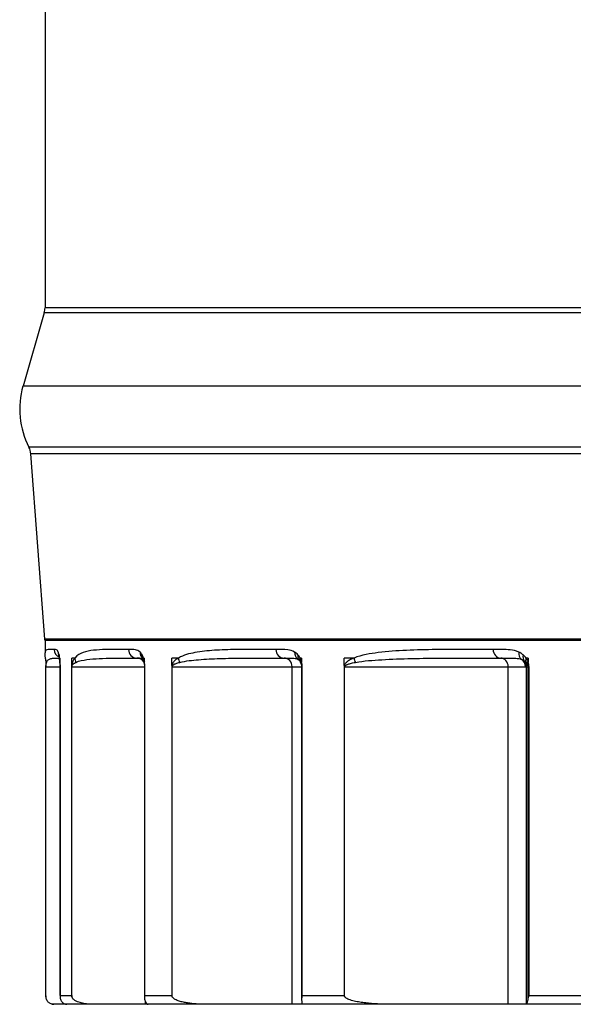
# Model space of a CAD drawing. Units: inches. Extents: x -1.1 to 74.2, y -1.1 to 45.3.
# Drawn here: x 4.2 to 5, y 5 to 6.4 of the extents above; entities that cross this region are included whole.
import ezdxf

# ---------------------------------------------------------------- set-up
doc = ezdxf.new("R2010")
doc.units = ezdxf.units.IN
doc.header["$LTSCALE"] = 3
doc.header["$MEASUREMENT"] = 0
doc.layers.add('Visible (ANSI)', color=7, linetype='Continuous', lineweight=25)

msp = doc.modelspace()

# ---------------------------------------------------------------- linework, layer by layer
at = {"layer": 'Visible (ANSI)'}
for p, q in [((4.2375, 6.6634), (4.2375, 5.984)), ((4.2365, 5.977), (4.2058, 5.8714)), ((13.7635, 5.977), (4.2365, 5.977)), ((13.7625, 5.984), (4.2375, 5.984)), ((13.7942, 5.8714), (4.2058, 5.8714)), ((13.7856, 5.7834), (4.2144, 5.7834)), ((13.7829, 5.7738), (4.2171, 5.7738)), ((4.2374, 5.5064), (4.2171, 5.7738)), ((13.7626, 5.5064), (4.2374, 5.5064)), ((13.7625, 5.5045), (4.2375, 5.5045)), ((4.2375, 5.5045), (4.2375, 5.4871))]:
    msp.add_line(p, q, dxfattribs=at)
at = {"layer": 'Visible (ANSI)', "color": 1}
for p, q in [((4.259, 5.4794), (4.2585, 5.4794)), ((4.259, 5.4794), (4.259, 5.4744)), ((4.276, 5.4687), (4.276, 5.4794)), ((4.2804, 5.4794), (4.276, 5.4794)), ((4.3806, 5.4794), (4.3793, 5.4794)), ((4.3806, 5.4794), (4.3806, 5.4744)), ((4.4204, 5.4687), (4.4204, 5.4794)), ((4.4297, 5.4794), (4.4204, 5.4794)), ((4.6072, 5.4794), (4.6051, 5.4794)), ((4.6072, 5.4794), (4.6072, 5.4744)), ((4.6688, 5.4687), (4.6688, 5.4794)), ((4.6828, 5.4794), (4.6688, 5.4794)), ((4.9335, 5.4794), (4.9307, 5.4794)), ((4.9335, 5.4794), (4.9335, 5.4744)), ((4.2388, 5.4669), (4.2389, 5.4669)), ((4.2388, 4.9926), (4.2388, 5.4669)), ((4.2389, 4.9916), (4.2389, 5.4669)), ((4.2389, 5.4669), (4.2592, 5.4669)), ((4.2592, 4.9929), (4.2592, 5.4669)), ((4.2592, 5.4669), (4.2592, 5.4669)), ((4.2592, 5.4669), (4.2592, 4.9917)), ((4.2759, 5.4669), (4.2759, 4.9929)), ((4.2759, 5.4669), (4.2762, 5.4669)), ((4.2762, 4.9916), (4.2762, 5.4669)), ((4.2762, 5.4669), (4.3809, 5.4669)), ((4.3809, 5.4669), (4.3813, 5.4669)), ((4.3809, 5.4669), (4.3809, 4.9899)), ((4.3813, 4.9929), (4.3813, 5.4669)), ((4.4203, 5.4669), (4.4203, 4.9929)), ((4.4203, 5.4669), (4.4207, 5.4669)), ((4.4207, 4.9916), (4.4207, 5.4669)), ((4.4207, 5.4669), (4.5935, 5.4669)), ((4.5935, 4.9804), (4.5935, 5.4669)), ((4.5935, 5.4669), (4.6072, 5.4669)), ((4.6072, 5.4669), (4.6082, 5.4669)), ((4.6072, 5.4669), (4.6072, 4.9881)), ((4.6082, 4.9929), (4.6082, 5.4669)), ((4.6686, 5.4669), (4.6686, 4.9929)), ((4.6686, 5.4669), (4.6691, 5.4669)), ((4.6691, 4.9916), (4.6691, 5.4669)), ((4.6691, 5.4669), (4.9049, 5.4669)), ((4.9049, 4.9804), (4.9049, 5.4669)), ((4.9049, 5.4669), (4.9299, 5.4669)), ((4.9299, 5.4669), (4.9315, 5.4669)), ((4.9315, 4.9815), (4.9315, 5.4669)), ((4.9315, 5.4669), (4.9332, 5.4669)), ((4.9332, 5.4669), (4.9332, 4.9877)), ((4.9332, 5.4669), (4.9349, 5.4669)), ((4.9349, 4.9929), (4.9349, 5.4669)), ((4.2501, 4.9804), (4.25, 4.9804)), ((4.2688, 4.9804), (4.2501, 4.9804)), ((4.2592, 4.9929), (4.2759, 4.9929)), ((4.3086, 4.9804), (4.2688, 4.9804)), ((4.3821, 4.9804), (4.3086, 4.9804)), ((4.3813, 4.9929), (4.4203, 4.9929)), ((4.3821, 4.9804), (4.3821, 4.9844)), ((4.386, 4.9804), (4.3821, 4.9804)), ((4.4735, 4.9804), (4.386, 4.9804)), ((4.5935, 4.9804), (4.4735, 4.9804)), ((4.6078, 4.9804), (4.5935, 4.9804)), ((4.7412, 4.9804), (4.6078, 4.9804)), ((4.6082, 4.9929), (4.6686, 4.9929)), ((4.9049, 4.9804), (4.7412, 4.9804)), ((4.9295, 4.9804), (4.9049, 4.9804)), ((5.1058, 4.9804), (4.9295, 4.9804)), ((4.9349, 4.9929), (5.0153, 4.9929))]:
    msp.add_line(p, q, dxfattribs=at)
at = {"layer": 'Visible (ANSI)'}
for centre, radius, start, end in [((4.2125, 5.984), 0.025, 343.7769, 0), ((4.32, 5.8381), 0.119, 163.7769, 207.3679), ((4.1922, 5.7719), 0.025, 4.3499, 27.3679), ((4.2125, 5.5045), 0.025, 0, 4.3499)]:
    msp.add_arc(centre, radius, start, end, dxfattribs=at)
at = {"layer": 'Visible (ANSI)', "color": 1}
msp.add_arc((4.25, 4.9929), 0.0125, 259.3165, 270, dxfattribs=at)
for centre, major_axis, ratio, start_param, end_param in [((4.2632, 5.4919), (0, 0.0125), 0.997274, 1.570778, 2.725829), ((4.37, 5.4919), (0, -0.0125), 0.975138, 4.712383, 6.282884), ((4.5819, 5.4919), (0, -0.0125), 0.931219, 4.712385, 6.282886), ((4.8941, 5.4919), (0, -0.0125), 0.866498, 4.712387, 6.282887), ((4.2506, 5.4794), (-0.0124, -0.0012), 0.986675, 0, 0.430515), ((4.269, 5.488), (-0.0117, -0.0045), 0.970727, 5.904637, 6.283185), ((4.2701, 5.4841), (-0.0122, -0.0026), 0.912573, 6.058051, 6.283185), ((4.2709, 5.4794), (-0.0124, -0.0016), 0.808086, 6.124595, 6.283185), ((4.2928, 5.4794), (-0.00972, 0.00787), 0.978063, 0.691444, 1.222779), ((4.37, 5.4669), (0, 0.0125), 0.9741, 5.298051, 6.28289), ((4.3866, 5.488), (-0.00872, -0.00896), 0.946992, 5.457045, 6.283185), ((4.3895, 5.4841), (-0.011, -0.006), 0.889913, 5.732488, 6.283185), ((4.3915, 5.4794), (-0.0119, -0.004), 0.787807, 5.882243, 6.283185), ((4.4417, 5.4794), (-0.0063, 0.0108), 0.947603, 1.062515, 1.59385), ((4.5819, 5.4669), (0, 0.0125), 0.92952, 4.712389, 6.28289), ((4.6088, 5.488), (-0.0065, -0.0107), 0.902102, 5.213759, 6.261069), ((4.6134, 5.4841), (-0.00942, -0.00821), 0.847373, 5.483621, 6.283185), ((4.5954, 5.4669), (0, 0.0125), 0.999842, 5.578823, 5.717201), ((4.6167, 5.4794), (-0.011, -0.0059), 0.74993, 5.66688, 6.283185), ((4.6941, 5.4794), (-0.0046, 0.0116), 0.895975, 1.233433, 1.764768), ((4.8941, 5.4669), (0, 0.0125), 0.864175, 4.712389, 6.28289), ((4.9308, 5.488), (-0.0051, -0.0114), 0.837061, 5.071833, 6.119143), ((4.9176, 5.4669), (0, 0.0125), 0.986022, 4.712389, 5.717201), ((4.9371, 5.4841), (-0.00809, -0.00953), 0.785905, 5.300916, 6.150002), ((4.9414, 5.4794), (-0.0102, -0.0073), 0.695301, 5.482704, 6.146439), ((4.2513, 5.4687), (-0.0125, -0.0002), 0.57844, 0, 0.09602), ((4.2714, 5.4744), (-0.0125, -0.0009), 0.597103, 6.165574, 6.283185), ((4.2884, 5.4687), (-0.0125, 0.0011), 0.57399, 0.154428, 0.279026), ((4.3928, 5.4744), (-0.0123, -0.0022), 0.58202, 5.98171, 6.283185), ((4.4325, 5.4687), (-0.0123, 0.0024), 0.556717, 0.334098, 0.458696), ((4.6187, 5.4744), (-0.012, -0.0035), 0.553936, 5.80463, 6.283185), ((4.6802, 5.4687), (0.012, -0.0035), 0.527008, 3.64874, 3.773339), ((4.9191, 5.4669), (0, 0.0125), 0.99358, 4.712389, 5.471008), ((4.9442, 5.4744), (-0.0117, -0.0045), 0.513477, 5.636913, 6.157002)]:
    msp.add_ellipse(centre, major_axis=major_axis, ratio=ratio, start_param=start_param, end_param=end_param, dxfattribs=at)
for points, knots in [([(4.2507, 5.4919), (4.2471, 5.4919), (4.2442, 5.4919), (4.2405, 5.4916), (4.2393, 5.4913), (4.2379, 5.49), (4.2376, 5.4892), (4.2375, 5.4874), (4.2375, 5.4872), (4.2375, 5.4871)], [-1.1071135, -1.1071135, -1.1071135, -1.1071135, -0.7331407, -0.7331407, -0.4612345, -0.4612345, -0.2235167, -0.2235167, -0.2017517, -0.2017517, -0.2017517, -0.2017517]), ([(4.2566, 5.488), (4.2558, 5.49), (4.255, 5.4909), (4.253, 5.4921), (4.2518, 5.4919), (4.2507, 5.4919)], [-0.1848179, -0.1848179, -0.1848179, -0.1848179, -0.1157768, -0.1157768, 0, 0, 0, 0]), ([(4.3578, 5.4919), (4.3573, 5.4919), (4.3568, 5.4919), (4.3452, 5.4919), (4.3348, 5.4919), (4.3189, 5.4915), (4.3129, 5.4912), (4.302, 5.49), (4.297, 5.4891), (4.2881, 5.4858), (4.2841, 5.484), (4.2804, 5.4794)], [-1.107106, -1.107106, -1.107106, -1.107106, -1.090619, -1.090619, -0.70627, -0.70627, -0.451669, -0.451669, -0.216619, -0.216619, 0, 0, 0, 0]), ([(4.3744, 5.488), (4.3723, 5.4901), (4.3701, 5.4909), (4.3645, 5.4921), (4.3611, 5.4919), (4.3578, 5.4919)], [-0.1848174, -0.1848174, -0.1848174, -0.1848174, -0.1145612, -0.1145612, 0, 0, 0, 0]), ([(4.5702, 5.4919), (4.568, 5.4919), (4.5657, 5.4919), (4.5458, 5.4919), (4.5288, 5.4919), (4.5019, 5.4915), (4.4916, 5.4912), (4.472, 5.4899), (4.4626, 5.489), (4.4454, 5.4857), (4.4374, 5.4839), (4.4297, 5.4794)], [-1.107101, -1.107101, -1.107101, -1.107101, -1.059916, -1.059916, -0.687724, -0.687724, -0.444969, -0.444969, -0.211811, -0.211811, 0, 0, 0, 0]), ([(4.5972, 5.488), (4.5939, 5.49), (4.5905, 5.4909), (4.5815, 5.4921), (4.5758, 5.4919), (4.5702, 5.4919)], [-0.1848182, -0.1848182, -0.1848182, -0.1848182, -0.1164859, -0.1164859, 0, 0, 0, 0]), ([(4.8833, 5.4919), (4.879, 5.4919), (4.8746, 5.4919), (4.8466, 5.4919), (4.8235, 5.4919), (4.7865, 5.4914), (4.7723, 5.4911), (4.7445, 5.4898), (4.731, 5.4889), (4.7059, 5.4857), (4.6941, 5.4839), (4.6828, 5.4794)], [-1.107099, -1.107099, -1.107099, -1.107099, -1.040927, -1.040927, -0.676245, -0.676245, -0.440785, -0.440785, -0.208815, -0.208815, 0, 0, 0, 0]), ([(4.9201, 5.488), (4.9161, 5.4898), (4.912, 5.4906), (4.8997, 5.4922), (4.8915, 5.4919), (4.8833, 5.4919)], [-0.1848218, -0.1848218, -0.1848218, -0.1848218, -0.1241195, -0.1241195, 0, 0, 0, 0]), ([(4.2382, 5.4782), (4.2381, 5.479), (4.2381, 5.4797), (4.2379, 5.481), (4.2379, 5.4816), (4.2377, 5.4828), (4.2377, 5.4833), (4.2376, 5.4844), (4.2376, 5.4849), (4.2375, 5.486), (4.2375, 5.4865), (4.2375, 5.4871)], [0, 0, 0, 0, 0.0403503, 0.0403503, 0.0807007, 0.0807007, 0.121051, 0.121051, 0.1614013, 0.1614013, 0.2017517, 0.2017517, 0.2017517, 0.2017517]), ([(4.2382, 5.4782), (4.2382, 5.4778), (4.2383, 5.4774), (4.2384, 5.4766), (4.2384, 5.4762), (4.2385, 5.4752), (4.2385, 5.4747), (4.2386, 5.4735), (4.2387, 5.4728), (4.2387, 5.4716), (4.2387, 5.4711), (4.2388, 5.47), (4.2388, 5.4694), (4.2388, 5.4685)], [0, 0, 0, 0, 0.01808989, 0.01808989, 0.03617979, 0.03617979, 0.05426968, 0.05426968, 0.07235958, 0.07235958, 0.08140452, 0.08140452, 0.09044947, 0.09044947, 0.09044947, 0.09044947]), ([(4.2399, 5.4732), (4.2407, 5.4755), (4.2418, 5.4765), (4.2442, 5.478), (4.2456, 5.4785), (4.2489, 5.4791), (4.2509, 5.4793), (4.2547, 5.4794), (4.2564, 5.4794), (4.2583, 5.4794)], [0, 0, 0, 0, 0.2235167, 0.2235167, 0.4612345, 0.4612345, 0.7331407, 0.7331407, 0.9375157, 0.9375157, 0.9375157, 0.9375157]), ([(4.2577, 5.4841), (4.2575, 5.485), (4.2573, 5.4857), (4.257, 5.487), (4.2568, 5.4875), (4.2566, 5.488)], [0, 0, 0, 0, 0.01629791, 0.01629791, 0.03259582, 0.03259582, 0.03259582, 0.03259582]), ([(4.2579, 5.4816), (4.2579, 5.4818), (4.2578, 5.482), (4.2577, 5.4824), (4.2577, 5.4826), (4.2576, 5.4828), (4.2576, 5.483), (4.2575, 5.4832), (4.2575, 5.4833), (4.2574, 5.4834), (4.2574, 5.4835), (4.2574, 5.4835)], [0, 0, 0, 0, 0.00651916, 0.00651916, 0.01303833, 0.01303833, 0.01955749, 0.01955749, 0.02607665, 0.02607665, 0.03259582, 0.03259582, 0.03259582, 0.03259582]), ([(4.2579, 5.4816), (4.2579, 5.4814), (4.258, 5.4812), (4.2581, 5.4807), (4.2581, 5.4805), (4.2582, 5.48), (4.2582, 5.4798), (4.2583, 5.4793), (4.2584, 5.479), (4.2584, 5.4784), (4.2585, 5.4781), (4.2585, 5.4778)], [0.20131477, 0.20131477, 0.20131477, 0.20131477, 0.20623631, 0.20623631, 0.21115786, 0.21115786, 0.2160794, 0.2160794, 0.22100094, 0.22100094, 0.22592248, 0.22592248, 0.22592248, 0.22592248]), ([(4.259, 5.4735), (4.2589, 5.4738), (4.2589, 5.4742), (4.2589, 5.4748), (4.2588, 5.4751), (4.2588, 5.4757), (4.2587, 5.476), (4.2587, 5.4765), (4.2586, 5.4768), (4.2586, 5.4773), (4.2586, 5.4776), (4.2585, 5.4778)], [0, 0, 0, 0, 0.00373965, 0.00373965, 0.0074793, 0.0074793, 0.01121895, 0.01121895, 0.0149586, 0.0149586, 0.01869825, 0.01869825, 0.01869825, 0.01869825]), ([(4.2804, 5.4794), (4.2801, 5.4791), (4.2798, 5.4787), (4.2792, 5.4778), (4.2788, 5.4773), (4.2782, 5.4762), (4.278, 5.4757), (4.2775, 5.4747), (4.2773, 5.4742), (4.277, 5.4733), (4.2768, 5.4728), (4.2766, 5.4719), (4.2765, 5.4715), (4.2763, 5.4707), (4.2762, 5.4702), (4.2761, 5.4694), (4.2761, 5.4691), (4.276, 5.4687)], [0, 0, 0, 0, 0.01596366, 0.01596366, 0.03661281, 0.03661281, 0.05249677, 0.05249677, 0.06471521, 0.06471521, 0.074114, 0.074114, 0.08127559, 0.08127559, 0.08692101, 0.08692101, 0.09044939, 0.09044939, 0.09044939, 0.09044939]), ([(4.2822, 5.4732), (4.2872, 5.4755), (4.2924, 5.4764), (4.3036, 5.478), (4.3095, 5.4784), (4.3222, 5.4791), (4.329, 5.4792), (4.3464, 5.4794), (4.3572, 5.4794), (4.369, 5.4794), (4.3695, 5.4794), (4.37, 5.4794)], [0, 0, 0, 0, 0.216619, 0.216619, 0.451669, 0.451669, 0.70627, 0.70627, 1.090619, 1.090619, 1.107106, 1.107106, 1.107106, 1.107106]), ([(4.3773, 5.4841), (4.3768, 5.485), (4.3764, 5.4857), (4.3754, 5.487), (4.3749, 5.4875), (4.3744, 5.488)], [0, 0, 0, 0, 0.01629791, 0.01629791, 0.03259582, 0.03259582, 0.03259582, 0.03259582]), ([(4.3785, 5.4781), (4.3784, 5.4783), (4.3783, 5.4784), (4.3782, 5.4786), (4.3782, 5.4787), (4.3781, 5.4788), (4.378, 5.4788), (4.378, 5.4789), (4.3779, 5.479), (4.3779, 5.479), (4.3779, 5.479), (4.3778, 5.4791)], [0, 0, 0, 0, 0.00651916, 0.00651916, 0.01303833, 0.01303833, 0.01955749, 0.01955749, 0.02607665, 0.02607665, 0.03259582, 0.03259582, 0.03259582, 0.03259582]), ([(4.3785, 5.4781), (4.3786, 5.478), (4.3786, 5.4779), (4.3788, 5.4776), (4.3788, 5.4774), (4.379, 5.4771), (4.3791, 5.4769), (4.3792, 5.4765), (4.3793, 5.4763), (4.3795, 5.4759), (4.3795, 5.4757), (4.3796, 5.4755)], [0.19369497, 0.19369497, 0.19369497, 0.19369497, 0.19861653, 0.19861653, 0.20353809, 0.20353809, 0.20845965, 0.20845965, 0.21338121, 0.21338121, 0.21830276, 0.21830276, 0.21830276, 0.21830276]), ([(4.4297, 5.4794), (4.4289, 5.4789), (4.428, 5.4784), (4.4266, 5.4774), (4.4259, 5.4769), (4.4248, 5.4759), (4.4243, 5.4754), (4.4235, 5.4745), (4.4232, 5.4741), (4.4225, 5.4733), (4.4222, 5.4729), (4.4216, 5.472), (4.4214, 5.4715), (4.421, 5.4707), (4.4208, 5.4702), (4.4206, 5.4694), (4.4205, 5.4691), (4.4204, 5.4687)], [0, 0, 0, 0, 0.02277322, 0.02277322, 0.04088052, 0.04088052, 0.05480921, 0.05480921, 0.06452427, 0.06452427, 0.07399603, 0.07399603, 0.08124882, 0.08124882, 0.08689424, 0.08689424, 0.09042262, 0.09042262, 0.09042262, 0.09042262]), ([(4.4316, 5.4732), (4.4405, 5.4754), (4.4496, 5.4763), (4.4689, 5.4779), (4.4792, 5.4784), (4.5005, 5.479), (4.5115, 5.4792), (4.5398, 5.4794), (4.5573, 5.4794), (4.5773, 5.4794), (4.5796, 5.4794), (4.5819, 5.4794)], [0, 0, 0, 0, 0.211811, 0.211811, 0.444969, 0.444969, 0.687724, 0.687724, 1.059916, 1.059916, 1.107101, 1.107101, 1.107101, 1.107101]), ([(4.5819, 5.4794), (4.5875, 5.4794), (4.5922, 5.4795), (4.5984, 5.4789), (4.6004, 5.4785), (4.6021, 5.4775)], [0, 0, 0, 0, 0.1164859, 0.1164859, 0.1848182, 0.1848182, 0.1848182, 0.1848182]), ([(4.6019, 5.4841), (4.6011, 5.485), (4.6004, 5.4857), (4.5988, 5.487), (4.598, 5.4875), (4.5972, 5.488)], [0, 0, 0, 0, 0.01629791, 0.01629791, 0.03259582, 0.03259582, 0.03259582, 0.03259582]), ([(4.604, 5.4759), (4.6039, 5.476), (4.6039, 5.4761), (4.6037, 5.4762), (4.6036, 5.4763), (4.6035, 5.4765), (4.6034, 5.4765), (4.6032, 5.4767), (4.6032, 5.4767), (4.603, 5.4768), (4.6029, 5.4769), (4.6029, 5.477)], [0, 0, 0, 0, 0.00444365, 0.00444365, 0.00888731, 0.00888731, 0.01333096, 0.01333096, 0.01777461, 0.01777461, 0.02221827, 0.02221827, 0.02221827, 0.02221827]), ([(4.6828, 5.4794), (4.6815, 5.4789), (4.6803, 5.4784), (4.6781, 5.4774), (4.6772, 5.4769), (4.6754, 5.4759), (4.6747, 5.4754), (4.6735, 5.4745), (4.673, 5.4742), (4.672, 5.4733), (4.6715, 5.4729), (4.6707, 5.472), (4.6703, 5.4715), (4.6697, 5.4707), (4.6694, 5.4702), (4.6691, 5.4694), (4.6689, 5.4691), (4.6688, 5.4687)], [0, 0, 0, 0, 0.02259246, 0.02259246, 0.04074303, 0.04074303, 0.05470501, 0.05470501, 0.0644263, 0.0644263, 0.0739416, 0.0739416, 0.08124883, 0.08124883, 0.08689424, 0.08689424, 0.09042263, 0.09042263, 0.09042263, 0.09042263]), ([(4.6848, 5.4732), (4.6972, 5.4754), (4.7099, 5.4763), (4.737, 5.4779), (4.7513, 5.4784), (4.7806, 5.479), (4.7954, 5.4792), (4.8337, 5.4794), (4.8572, 5.4794), (4.8855, 5.4794), (4.8898, 5.4794), (4.8941, 5.4794)], [0, 0, 0, 0, 0.208815, 0.208815, 0.440785, 0.440785, 0.676245, 0.676245, 1.040927, 1.040927, 1.107099, 1.107099, 1.107099, 1.107099]), ([(4.8941, 5.4794), (4.9023, 5.4794), (4.9096, 5.4796), (4.9188, 5.4788), (4.9217, 5.4784), (4.9242, 5.4775)], [0, 0, 0, 0, 0.1241195, 0.1241195, 0.1848218, 0.1848218, 0.1848218, 0.1848218]), ([(4.9264, 5.4841), (4.9253, 5.485), (4.9243, 5.4857), (4.9222, 5.487), (4.9211, 5.4875), (4.9201, 5.488)], [0, 0, 0, 0, 0.01629791, 0.01629791, 0.03259582, 0.03259582, 0.03259582, 0.03259582]), ([(4.9242, 5.4775), (4.9249, 5.4772), (4.9256, 5.477), (4.9268, 5.4763), (4.9275, 5.4759), (4.9281, 5.4755)], [-0.03259582, -0.03259582, -0.03259582, -0.03259582, -0.01629791, -0.01629791, 0, 0, 0, 0]), ([(4.2388, 5.4669), (4.2388, 5.467), (4.2388, 5.4671), (4.2388, 5.4674), (4.2388, 5.4675), (4.2388, 5.4677), (4.2388, 5.4678), (4.2388, 5.468), (4.2388, 5.4681), (4.2388, 5.4683), (4.2388, 5.4684), (4.2388, 5.4685)], [0, 0, 0, 0, 0.000984613, 0.000984613, 0.001969226, 0.001969226, 0.002953839, 0.002953839, 0.003938451, 0.003938451, 0.004923064, 0.004923064, 0.004923064, 0.004923064]), ([(4.2389, 5.4678), (4.2389, 5.468), (4.2389, 5.4682), (4.2389, 5.4686), (4.2389, 5.4688), (4.239, 5.4692), (4.239, 5.4694), (4.2391, 5.4699), (4.2391, 5.4701), (4.2392, 5.4706), (4.2392, 5.4708), (4.2393, 5.4713), (4.2394, 5.4716), (4.2395, 5.4721), (4.2396, 5.4724), (4.2397, 5.4728), (4.2398, 5.473), (4.2399, 5.4732)], [-0.09044947, -0.09044947, -0.09044947, -0.09044947, -0.08692109, -0.08692109, -0.08127567, -0.08127567, -0.07393663, -0.07393663, -0.06439588, -0.06439588, -0.0519929, -0.0519929, -0.03586903, -0.03586903, -0.014908, -0.014908, 0, 0, 0, 0]), ([(4.2389, 5.4669), (4.2389, 5.467), (4.2389, 5.467), (4.2389, 5.4672), (4.2389, 5.4673), (4.2389, 5.4675), (4.2389, 5.4677), (4.2389, 5.4678)], [0, 0, 0, 0, 0.000973006, 0.000973006, 0.002529815, 0.002529815, 0.004923064, 0.004923064, 0.004923064, 0.004923064]), ([(4.2592, 5.4669), (4.2592, 5.4681), (4.2592, 5.4693), (4.2591, 5.4719), (4.2591, 5.4732), (4.259, 5.4744)], [-0.02051215, -0.02051215, -0.02051215, -0.02051215, -0.01129898, -0.01129898, 0, 0, 0, 0]), ([(4.259, 5.4735), (4.259, 5.4731), (4.259, 5.4727), (4.2591, 5.4719), (4.2591, 5.4715), (4.2591, 5.4706), (4.2591, 5.4702), (4.2592, 5.4693), (4.2592, 5.4688), (4.2592, 5.4679), (4.2592, 5.4674), (4.2592, 5.4669)], [0, 0, 0, 0, 0.00410243, 0.00410243, 0.00820486, 0.00820486, 0.01230729, 0.01230729, 0.01640972, 0.01640972, 0.02051215, 0.02051215, 0.02051215, 0.02051215]), ([(4.276, 5.4687), (4.276, 5.4685), (4.276, 5.4682), (4.276, 5.4677), (4.276, 5.4675), (4.2759, 5.4672), (4.2759, 5.467), (4.2759, 5.4669)], [-0.004923064, -0.004923064, -0.004923064, -0.004923064, -0.002529815, -0.002529815, -0.000973006, -0.000973006, 0, 0, 0, 0]), ([(4.2762, 5.4669), (4.2762, 5.467), (4.2762, 5.467), (4.2762, 5.4672), (4.2762, 5.4673), (4.2762, 5.4675), (4.2762, 5.4677), (4.2763, 5.4678)], [0, 0, 0, 0, 0.000973006, 0.000973006, 0.002529815, 0.002529815, 0.004923064, 0.004923064, 0.004923064, 0.004923064]), ([(4.2763, 5.4678), (4.2763, 5.468), (4.2764, 5.4682), (4.2765, 5.4686), (4.2766, 5.4688), (4.2769, 5.4692), (4.277, 5.4694), (4.2774, 5.4699), (4.2776, 5.4701), (4.2781, 5.4706), (4.2783, 5.4708), (4.279, 5.4713), (4.2793, 5.4716), (4.2802, 5.4721), (4.2806, 5.4724), (4.2815, 5.4728), (4.2818, 5.473), (4.2822, 5.4732)], [-0.09044939, -0.09044939, -0.09044939, -0.09044939, -0.08692101, -0.08692101, -0.08127559, -0.08127559, -0.074114, -0.074114, -0.06471521, -0.06471521, -0.05249677, -0.05249677, -0.03661281, -0.03661281, -0.01596366, -0.01596366, 0, 0, 0, 0]), ([(4.3805, 5.4721), (4.3804, 5.4724), (4.3804, 5.4727), (4.3803, 5.4732), (4.3802, 5.4734), (4.3801, 5.4739), (4.38, 5.4741), (4.3799, 5.4745), (4.3799, 5.4747), (4.3797, 5.4751), (4.3797, 5.4753), (4.3796, 5.4755)], [0, 0, 0, 0, 0.00373964, 0.00373964, 0.00747928, 0.00747928, 0.01121892, 0.01121892, 0.01495855, 0.01495855, 0.01869819, 0.01869819, 0.01869819, 0.01869819]), ([(4.3805, 5.4721), (4.3805, 5.4718), (4.3806, 5.4715), (4.3807, 5.4709), (4.3807, 5.4706), (4.3808, 5.4699), (4.3808, 5.4695), (4.3809, 5.4688), (4.3809, 5.4684), (4.3809, 5.4677), (4.3809, 5.4673), (4.3809, 5.4669)], [0, 0, 0, 0, 0.00410243, 0.00410243, 0.00820485, 0.00820485, 0.01230728, 0.01230728, 0.0164097, 0.0164097, 0.02051213, 0.02051213, 0.02051213, 0.02051213]), ([(4.3813, 5.4669), (4.3813, 5.4681), (4.3812, 5.4694), (4.381, 5.4719), (4.3808, 5.4732), (4.3806, 5.4744)], [-0.02051213, -0.02051213, -0.02051213, -0.02051213, -0.01121933, -0.01121933, 0, 0, 0, 0]), ([(4.4204, 5.4687), (4.4204, 5.4685), (4.4203, 5.4682), (4.4203, 5.4677), (4.4203, 5.4675), (4.4203, 5.4672), (4.4203, 5.467), (4.4203, 5.4669)], [-0.004923064, -0.004923064, -0.004923064, -0.004923064, -0.002529815, -0.002529815, -0.000973006, -0.000973006, 0, 0, 0, 0]), ([(4.4207, 5.4669), (4.4207, 5.467), (4.4207, 5.467), (4.4207, 5.4672), (4.4207, 5.4673), (4.4208, 5.4675), (4.4208, 5.4677), (4.4209, 5.4678)], [0, 0, 0, 0, 0.000973006, 0.000973006, 0.002529815, 0.002529815, 0.004923064, 0.004923064, 0.004923064, 0.004923064]), ([(4.4209, 5.4678), (4.421, 5.468), (4.4211, 5.4682), (4.4214, 5.4686), (4.4215, 5.4688), (4.422, 5.4692), (4.4223, 5.4694), (4.4229, 5.4699), (4.4233, 5.4701), (4.4241, 5.4705), (4.4244, 5.4707), (4.4254, 5.4712), (4.426, 5.4714), (4.4273, 5.4719), (4.428, 5.4721), (4.4297, 5.4727), (4.4307, 5.4729), (4.4316, 5.4732)], [-0.09042262, -0.09042262, -0.09042262, -0.09042262, -0.08689424, -0.08689424, -0.08124882, -0.08124882, -0.07399603, -0.07399603, -0.06452427, -0.06452427, -0.05480921, -0.05480921, -0.04088052, -0.04088052, -0.02277322, -0.02277322, 0, 0, 0, 0]), ([(4.604, 5.4759), (4.6041, 5.4758), (4.6042, 5.4756), (4.6044, 5.4754), (4.6046, 5.4752), (4.6048, 5.4749), (4.6049, 5.4748), (4.6051, 5.4745), (4.6052, 5.4743), (4.6054, 5.4739), (4.6055, 5.4737), (4.6056, 5.4736)], [0.18863007, 0.18863007, 0.18863007, 0.18863007, 0.1935516, 0.1935516, 0.19847314, 0.19847314, 0.20339467, 0.20339467, 0.20831621, 0.20831621, 0.21323774, 0.21323774, 0.21323774, 0.21323774]), ([(4.6067, 5.4709), (4.6066, 5.4711), (4.6066, 5.4713), (4.6064, 5.4717), (4.6064, 5.4719), (4.6062, 5.4723), (4.6061, 5.4724), (4.606, 5.4728), (4.6059, 5.4729), (4.6058, 5.4733), (4.6057, 5.4734), (4.6056, 5.4736)], [0, 0, 0, 0, 0.00373964, 0.00373964, 0.00747927, 0.00747927, 0.01121891, 0.01121891, 0.01495854, 0.01495854, 0.01869818, 0.01869818, 0.01869818, 0.01869818]), ([(4.6067, 5.4709), (4.6067, 5.4707), (4.6068, 5.4704), (4.6069, 5.47), (4.607, 5.4697), (4.6071, 5.4692), (4.6071, 5.4689), (4.6072, 5.4684), (4.6072, 5.4681), (4.6072, 5.4675), (4.6072, 5.4672), (4.6072, 5.4669)], [0, 0, 0, 0, 0.00410242, 0.00410242, 0.00820485, 0.00820485, 0.01230727, 0.01230727, 0.01640969, 0.01640969, 0.02051212, 0.02051212, 0.02051212, 0.02051212]), ([(4.6082, 5.4669), (4.6082, 5.4681), (4.6081, 5.4694), (4.6078, 5.4719), (4.6075, 5.4732), (4.6072, 5.4744)], [-0.02051212, -0.02051212, -0.02051212, -0.02051212, -0.01116884, -0.01116884, 0, 0, 0, 0]), ([(4.6688, 5.4687), (4.6687, 5.4685), (4.6687, 5.4682), (4.6686, 5.4677), (4.6686, 5.4675), (4.6686, 5.4672), (4.6686, 5.467), (4.6686, 5.4669)], [-0.004923064, -0.004923064, -0.004923064, -0.004923064, -0.002529815, -0.002529815, -0.000973006, -0.000973006, 0, 0, 0, 0]), ([(4.6691, 5.4669), (4.6691, 5.467), (4.6691, 5.467), (4.6692, 5.4672), (4.6692, 5.4673), (4.6693, 5.4675), (4.6694, 5.4677), (4.6694, 5.4678)], [0, 0, 0, 0, 0.000973006, 0.000973006, 0.002529815, 0.002529815, 0.004923064, 0.004923064, 0.004923064, 0.004923064]), ([(4.6694, 5.4678), (4.6696, 5.468), (4.6697, 5.4682), (4.6701, 5.4686), (4.6704, 5.4688), (4.6711, 5.4692), (4.6715, 5.4694), (4.6724, 5.4699), (4.6729, 5.4701), (4.674, 5.4705), (4.6746, 5.4707), (4.6759, 5.4712), (4.6767, 5.4714), (4.6786, 5.4719), (4.6797, 5.4721), (4.6821, 5.4727), (4.6834, 5.4729), (4.6848, 5.4732)], [-0.09042263, -0.09042263, -0.09042263, -0.09042263, -0.08689424, -0.08689424, -0.08124883, -0.08124883, -0.0739416, -0.0739416, -0.0644263, -0.0644263, -0.05470501, -0.05470501, -0.04074303, -0.04074303, -0.02259246, -0.02259246, 0, 0, 0, 0]), ([(4.9323, 5.4706), (4.9326, 5.4701), (4.9328, 5.4694), (4.9331, 5.4681), (4.9332, 5.4675), (4.9332, 5.4669)], [0, 0, 0, 0, 0.01113629, 0.01113629, 0.02051211, 0.02051211, 0.02051211, 0.02051211]), ([(4.9349, 5.4669), (4.9349, 5.4681), (4.9348, 5.4694), (4.9343, 5.4719), (4.9339, 5.4732), (4.9335, 5.4744)], [-0.02051211, -0.02051211, -0.02051211, -0.02051211, -0.01113629, -0.01113629, 0, 0, 0, 0]), ([(4.2501, 4.9804), (4.2493, 4.9804), (4.2484, 4.9805), (4.2467, 4.9808), (4.2458, 4.9811), (4.2445, 4.9818), (4.244, 4.982), (4.2432, 4.9827), (4.2427, 4.983), (4.2419, 4.9839), (4.2414, 4.9844), (4.2408, 4.9854), (4.2406, 4.9857), (4.2402, 4.9865), (4.24, 4.9869), (4.2397, 4.9878), (4.2395, 4.9882), (4.2393, 4.9891), (4.2392, 4.9894), (4.2391, 4.9899), (4.2391, 4.9901), (4.239, 4.9905), (4.239, 4.9907), (4.2389, 4.9912), (4.2389, 4.9914), (4.2389, 4.9916)], [1.90841, 1.90841, 1.90841, 1.90841, 1.9870127, 1.9870127, 2.0656153, 2.0656153, 2.1049166, 2.1049166, 2.1442179, 2.1442179, 2.1835192, 2.1835192, 2.2031699, 2.2031699, 2.2228206, 2.2228206, 2.2370477, 2.2370477, 2.2441612, 2.2441612, 2.247718, 2.247718, 2.2512748, 2.2512748, 2.2538696, 2.2538696, 2.2538696, 2.2538696]), ([(4.2592, 4.9929), (4.2592, 4.9929), (4.2592, 4.9929), (4.2592, 4.992), (4.2592, 4.9912), (4.2594, 4.9894), (4.2596, 4.9886), (4.2599, 4.9877)], [-0.00008759, -0.00008759, -0.00008759, -0.00008759, 0, 0, 0.00933615, 0.00933615, 0.01891494, 0.01891494, 0.01891494, 0.01891494]), ([(4.2599, 4.9877), (4.2602, 4.9869), (4.2605, 4.9862), (4.2617, 4.984), (4.2629, 4.9828), (4.2642, 4.9819), (4.2645, 4.9817), (4.2648, 4.9815)], [0.01455675, 0.01455675, 0.01455675, 0.01455675, 0.02311048, 0.02311048, 0.04737483, 0.04737483, 0.05398082, 0.05398082, 0.05398082, 0.05398082]), ([(4.2759, 4.9929), (4.2759, 4.9929), (4.276, 4.9929), (4.276, 4.9924), (4.2761, 4.992), (4.2762, 4.9916)], [-0.004569195, -0.004569195, -0.004569195, -0.004569195, -0.004212599, -0.004212599, 0, 0, 0, 0]), ([(4.3086, 4.9804), (4.3062, 4.9804), (4.3038, 4.9805), (4.2988, 4.9808), (4.2962, 4.9811), (4.2924, 4.9818), (4.2911, 4.982), (4.2886, 4.9827), (4.2873, 4.983), (4.2848, 4.9839), (4.2836, 4.9844), (4.2818, 4.9854), (4.2812, 4.9857), (4.28, 4.9865), (4.2795, 4.9869), (4.2785, 4.9878), (4.278, 4.9882), (4.2774, 4.9891), (4.2772, 4.9894), (4.2768, 4.9899), (4.2767, 4.9901), (4.2765, 4.9905), (4.2765, 4.9907), (4.2763, 4.9912), (4.2762, 4.9914), (4.2762, 4.9916)], [1.90841, 1.90841, 1.90841, 1.90841, 1.9870127, 1.9870127, 2.0656153, 2.0656153, 2.1049166, 2.1049166, 2.1442179, 2.1442179, 2.1835192, 2.1835192, 2.2031699, 2.2031699, 2.2228206, 2.2228206, 2.2370477, 2.2370477, 2.2441612, 2.2441612, 2.247718, 2.247718, 2.2512748, 2.2512748, 2.2538696, 2.2538696, 2.2538696, 2.2538696]), ([(4.3813, 4.9929), (4.3813, 4.9929), (4.3813, 4.9929), (4.3811, 4.992), (4.381, 4.9911), (4.3809, 4.9894), (4.381, 4.9885), (4.3811, 4.9877)], [-0.0000864, -0.0000864, -0.0000864, -0.0000864, 0, 0, 0.00952087, 0.00952087, 0.01891601, 0.01891601, 0.01891601, 0.01891601]), ([(4.3811, 4.9877), (4.3813, 4.9869), (4.3815, 4.9862), (4.3822, 4.984), (4.3829, 4.9828), (4.3836, 4.9819), (4.3837, 4.9817), (4.3839, 4.9815)], [0.01455675, 0.01455675, 0.01455675, 0.01455675, 0.02311048, 0.02311048, 0.04737483, 0.04737483, 0.05398082, 0.05398082, 0.05398082, 0.05398082]), ([(4.4203, 4.9929), (4.4203, 4.9929), (4.4203, 4.9929), (4.4204, 4.9924), (4.4205, 4.992), (4.4207, 4.9916)], [-0.004569195, -0.004569195, -0.004569195, -0.004569195, -0.004212599, -0.004212599, 0, 0, 0, 0]), ([(4.4735, 4.9804), (4.4697, 4.9804), (4.4657, 4.9805), (4.4575, 4.9808), (4.4534, 4.9811), (4.4471, 4.9818), (4.445, 4.982), (4.4409, 4.9827), (4.4389, 4.983), (4.4348, 4.9839), (4.4328, 4.9844), (4.4299, 4.9854), (4.4289, 4.9857), (4.427, 4.9865), (4.4261, 4.9869), (4.4244, 4.9878), (4.4237, 4.9882), (4.4226, 4.9891), (4.4223, 4.9894), (4.4218, 4.9899), (4.4216, 4.9901), (4.4213, 4.9905), (4.4211, 4.9907), (4.4209, 4.9912), (4.4208, 4.9914), (4.4207, 4.9916)], [1.90841, 1.90841, 1.90841, 1.90841, 1.9870127, 1.9870127, 2.0656153, 2.0656153, 2.1049166, 2.1049166, 2.1442179, 2.1442179, 2.1835192, 2.1835192, 2.2031699, 2.2031699, 2.2228206, 2.2228206, 2.2370477, 2.2370477, 2.2441612, 2.2441612, 2.247718, 2.247718, 2.2512748, 2.2512748, 2.2538696, 2.2538696, 2.2538696, 2.2538696]), ([(4.6082, 4.9929), (4.6082, 4.9929), (4.6082, 4.9929), (4.6079, 4.992), (4.6076, 4.9911), (4.6073, 4.9894), (4.6072, 4.9885), (4.6073, 4.9877)], [-0.00008614, -0.00008614, -0.00008614, -0.00008614, 0, 0, 0.00949006, 0.00949006, 0.01891642, 0.01891642, 0.01891642, 0.01891642]), ([(4.6073, 4.9877), (4.6073, 4.9869), (4.6073, 4.9862), (4.6075, 4.984), (4.6076, 4.9828), (4.6077, 4.9819), (4.6078, 4.9817), (4.6078, 4.9815)], [0.01455675, 0.01455675, 0.01455675, 0.01455675, 0.02311048, 0.02311048, 0.04737483, 0.04737483, 0.05398082, 0.05398082, 0.05398082, 0.05398082]), ([(4.6686, 4.9929), (4.6686, 4.9929), (4.6686, 4.9929), (4.6688, 4.9924), (4.6689, 4.992), (4.6691, 4.9916)], [-0.004569195, -0.004569195, -0.004569195, -0.004569195, -0.004212599, -0.004212599, 0, 0, 0, 0]), ([(4.7412, 4.9804), (4.736, 4.9804), (4.7306, 4.9805), (4.7195, 4.9808), (4.7138, 4.9811), (4.7052, 4.9818), (4.7024, 4.982), (4.6968, 4.9827), (4.694, 4.983), (4.6884, 4.9839), (4.6857, 4.9844), (4.6817, 4.9854), (4.6804, 4.9857), (4.6778, 4.9865), (4.6765, 4.9869), (4.6743, 4.9878), (4.6733, 4.9882), (4.6718, 4.9891), (4.6713, 4.9894), (4.6706, 4.9899), (4.6704, 4.9901), (4.67, 4.9905), (4.6698, 4.9907), (4.6694, 4.9912), (4.6693, 4.9914), (4.6691, 4.9916)], [1.90841, 1.90841, 1.90841, 1.90841, 1.9870127, 1.9870127, 2.0656153, 2.0656153, 2.1049166, 2.1049166, 2.1442179, 2.1442179, 2.1835192, 2.1835192, 2.2031699, 2.2031699, 2.2228206, 2.2228206, 2.2370477, 2.2370477, 2.2441612, 2.2441612, 2.247718, 2.247718, 2.2512748, 2.2512748, 2.2538696, 2.2538696, 2.2538696, 2.2538696]), ([(4.9332, 4.9877), (4.9331, 4.9869), (4.9329, 4.9862), (4.9325, 4.984), (4.9321, 4.9828), (4.9317, 4.9819), (4.9316, 4.9817), (4.9315, 4.9815)], [0.01455675, 0.01455675, 0.01455675, 0.01455675, 0.02311048, 0.02311048, 0.04737483, 0.04737483, 0.05398082, 0.05398082, 0.05398082, 0.05398082]), ([(4.9349, 4.9929), (4.9349, 4.9929), (4.9349, 4.9929), (4.9344, 4.992), (4.934, 4.9911), (4.9335, 4.9894), (4.9333, 4.9885), (4.9332, 4.9877)], [-0.00008614, -0.00008614, -0.00008614, -0.00008614, 0, 0, 0.00949006, 0.00949006, 0.01891642, 0.01891642, 0.01891642, 0.01891642])]:
    msp.add_open_spline(points, degree=3, knots=knots, dxfattribs=at)
for points in [[(4.2574, 5.4836), (4.2574, 5.4836), (4.2574, 5.4836), (4.2574, 5.4835)], [(4.2585, 5.4794), (4.2582, 5.4813), (4.258, 5.4828), (4.2577, 5.4841)], [(4.259, 5.4744), (4.2588, 5.4763), (4.2587, 5.478), (4.2585, 5.4794)], [(4.37, 5.4794), (4.3733, 5.4794), (4.3758, 5.4795), (4.3775, 5.4792)], [(4.3793, 5.4794), (4.3787, 5.4813), (4.378, 5.4828), (4.3773, 5.4841)], [(4.3778, 5.4791), (4.3778, 5.4791), (4.3778, 5.4791), (4.3778, 5.4791)], [(4.3806, 5.4744), (4.3803, 5.4763), (4.3798, 5.478), (4.3793, 5.4794)], [(4.6051, 5.4794), (4.6041, 5.4813), (4.603, 5.4828), (4.6019, 5.4841)], [(4.6021, 5.4775), (4.6024, 5.4773), (4.6026, 5.4771), (4.6029, 5.477)], [(4.6072, 5.4744), (4.6066, 5.4763), (4.6059, 5.478), (4.6051, 5.4794)], [(4.9307, 5.4794), (4.9294, 5.4813), (4.9279, 5.4828), (4.9264, 5.4841)], [(4.9335, 5.4744), (4.9327, 5.4763), (4.9318, 5.478), (4.9307, 5.4794)], [(4.9281, 5.4755), (4.929, 5.4749), (4.9299, 5.4741), (4.9307, 5.4732)], [(4.9307, 5.4732), (4.9313, 5.4724), (4.9319, 5.4716), (4.9323, 5.4706)], [(4.2388, 4.9926), (4.2388, 4.9923), (4.2388, 4.992), (4.2389, 4.9916)], [(4.2648, 4.9815), (4.2661, 4.9808), (4.2675, 4.9804), (4.2688, 4.9804)], [(4.3839, 4.9815), (4.3846, 4.9808), (4.3854, 4.9804), (4.386, 4.9804)], [(4.6078, 4.9815), (4.6079, 4.9808), (4.608, 4.9804), (4.6078, 4.9804)], [(4.9315, 4.9815), (4.931, 4.9808), (4.9304, 4.9804), (4.9295, 4.9804)]]:
    msp.add_open_spline(points, degree=3, dxfattribs=at)

doc.saveas('drawing.dxf')
